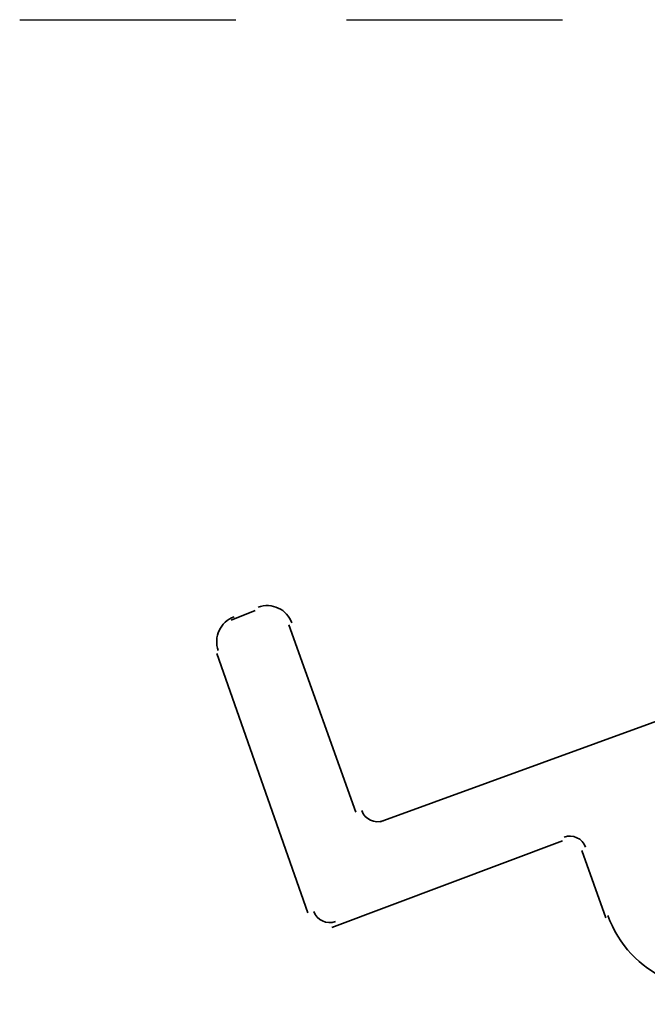
# Model space of a CAD drawing. Units: inches. Extents: x 0.2 to 8.3, y 0.4 to 10.6.
# Drawn here: x 0.7 to 0.9, y 5.8 to 6.1 of the extents above; entities that cross this region are included whole.
import ezdxf

# ---------------------------------------------------------------- set-up
doc = ezdxf.new("R2010")
doc.units = ezdxf.units.IN
doc.header["$MEASUREMENT"] = 0
doc.layers.add('Layer 1', color=7, linetype='Continuous')

# ---------------------------------------------------------------- blocks, each defined once
blk = doc.blocks.new('block 8')
at = {"layer": 'Layer 1', "color": 7, "lineweight": 25, "true_color": 0xffffff}
for points in [[(0.66778, 6.12556), (0.74278, 6.12556)], [(0.78111, 6.12556), (0.85611, 6.12556)]]:
    blk.add_lwpolyline(points, dxfattribs=at)
blk = doc.blocks.new('block 15')
at = {"layer": 'Layer 1', "color": 7, "lineweight": 35, "true_color": 0xffffff}
for points in [[(0.79278, 5.84722), (1.24111, 6.01055)], [(0.74111, 5.91722), (0.74944, 5.92055)], [(0.76111, 5.91555), (0.78444, 5.85056)], [(0.76777, 5.81556), (0.73611, 5.90556)], [(0.85611, 5.84056), (0.77611, 5.81055)], [(0.87111, 5.81389), (0.86278, 5.83722)]]:
    blk.add_lwpolyline(points, dxfattribs=at)
for points in [[(0.76223, 5.91619), (0.76049, 5.92095), (0.75524, 5.9234), (0.75047, 5.92167)], [(0.74214, 5.91833), (0.73739, 5.91661), (0.73493, 5.91134), (0.73667, 5.90659)], [(0.78647, 5.85106), (0.78756, 5.84804), (0.79091, 5.84647), (0.79394, 5.84757)], [(0.8641, 5.83839), (0.86299, 5.84141), (0.85965, 5.84297), (0.85661, 5.84187)], [(0.7698, 5.81606), (0.7709, 5.81304), (0.77424, 5.81147), (0.77728, 5.81257)], [(0.87181, 5.81466), (0.8792, 5.79433), (0.90168, 5.78385), (0.92201, 5.79125)]]:
    blk.add_open_spline(points, degree=3, dxfattribs=at)

msp = doc.modelspace()

# ---------------------------------------------------------------- block references
at = {"layer": 'Layer 1'}
for name in ['block 8', 'block 15']:
    msp.add_blockref(name, (0, 0), dxfattribs=at)

doc.saveas('drawing.dxf')
